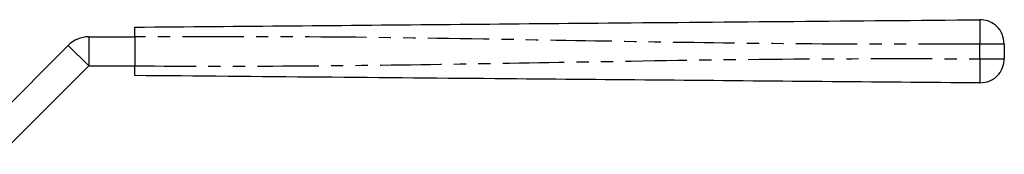
# Model space of a CAD drawing. Extents: x 119 to 288, y 65 to 287.
# Drawn here: x 186 to 288, y 273 to 287 of the extents above; entities that cross this region are included whole.
import ezdxf

# ---------------------------------------------------------------- set-up
doc = ezdxf.new("R2010")
doc.units = 0
doc.linetypes.add('PHANTOM', pattern=[12.7, 6.35, -1.27, 1.27, -1.27, 1.27, -1.27])
doc.layers.get('0').update_dxf_attribs({"linetype": 'CONTINUOUS'})

msp = doc.modelspace()

# ---------------------------------------------------------------- linework, layer by layer
at = {"color": 7, "linetype": 'CONTINUOUS'}
for p, q in [((192.87, 284.75), (197.63, 284.75)), ((197.63, 284.75), (197.63, 281.75)), ((181.63, 274.75), (190.75, 283.87)), ((287.63, 284.01), (287.63, 282.49)), ((183.75, 272.63), (192.87, 281.75)), ((192.87, 281.75), (197.63, 281.75))]:
    msp.add_line(p, q, dxfattribs=at)
at = {"color": 8, "linetype": 'PHANTOM'}
for p, q in [((192.87, 284.75), (192.87, 281.75)), ((190.75, 283.87), (192.87, 281.75)), ((285.11, 282.49), (285.11, 284.01))]:
    msp.add_line(p, q, dxfattribs=at)
at = {"color": 7, "linetype": 'CONTINUOUS'}
msp.add_arc((192.87, 281.75), 3, 90, 135, dxfattribs=at)
for points, knots in [([(197.63, 285.75), (203.07, 285.8), (213.96, 285.89), (230.29, 286.04), (247.59, 286.19), (265.86, 286.35), (278.69, 286.46), (285.11, 286.51)], [0, 0, 0, 0, 0.186641, 0.373315, 0.56001, 0.780027, 1, 1, 1, 1]), ([(287.63, 284.01), (287.59, 284.37), (287.49, 285.11), (286.81, 285.95), (285.96, 286.44), (285.39, 286.49), (285.11, 286.51)], [0, 0, 0, 0, 0.27015, 0.562459, 0.789848, 1, 1, 1, 1]), ([(197.63, 284.75), (197.63, 284.86), (197.63, 285.09), (197.63, 285.39), (197.63, 285.61), (197.63, 285.73), (197.63, 285.75), (197.63, 285.75)], [0, 0, 0, 0, 0.214697, 0.429397, 0.644086, 0.85877, 1, 1, 1, 1]), ([(285.11, 279.99), (285.47, 280.03), (286.21, 280.12), (287.05, 280.79), (287.55, 281.64), (287.6, 282.21), (287.63, 282.49)], [0, 0, 0, 0, 0.270149, 0.562459, 0.789848, 1, 1, 1, 1]), ([(197.63, 280.75), (197.63, 280.76), (197.63, 280.78), (197.63, 280.96), (197.63, 281.21), (197.63, 281.49), (197.63, 281.68), (197.63, 281.75)], [0, 0, 0, 0, 0.214698, 0.429397, 0.644084, 0.858772, 1, 1, 1, 1]), ([(285.11, 279.99), (279.67, 280.04), (268.78, 280.13), (252.45, 280.27), (235.15, 280.42), (216.88, 280.58), (204.05, 280.7), (197.63, 280.75)], [0, 0, 0, 0, 0.186641, 0.373315, 0.56001, 0.780027, 1, 1, 1, 1])]:
    msp.add_open_spline(points, degree=3, knots=knots, dxfattribs=at)
at = {"color": 8, "linetype": 'PHANTOM'}
for points, knots in [([(285.11, 286.51), (285.11, 286.47), (285.1, 286.38), (285.1, 285.7), (285.1, 284.86), (285.11, 284.29), (285.11, 284.01)], [0, 0, 0, 0, 0.270262, 0.562429, 0.789734, 1, 1, 1, 1]), ([(285.11, 284.01), (279.67, 284), (268.78, 283.96), (252.45, 284.19), (235.15, 284.49), (216.88, 284.79), (204.05, 284.77), (197.63, 284.75)], [0, 0, 0, 0, 0.186641, 0.373315, 0.56001, 0.780027, 1, 1, 1, 1]), ([(287.63, 284.01), (287.59, 284.01), (287.49, 284.01), (286.81, 284.01), (285.96, 284.01), (285.39, 284.01), (285.11, 284.01)], [0, 0, 0, 0, 0.27015, 0.562458, 0.789848, 1, 1, 1, 1]), ([(197.63, 281.75), (203.07, 281.73), (213.96, 281.7), (230.29, 281.93), (247.59, 282.23), (265.86, 282.53), (278.69, 282.5), (285.11, 282.49)], [0, 0, 0, 0, 0.186641, 0.373315, 0.56001, 0.780027, 1, 1, 1, 1]), ([(285.11, 282.49), (285.11, 282.13), (285.1, 281.4), (285.1, 280.56), (285.1, 280.07), (285.11, 280.01), (285.11, 279.99)], [0, 0, 0, 0, 0.270262, 0.562428, 0.789735, 1, 1, 1, 1]), ([(285.11, 282.49), (285.47, 282.49), (286.21, 282.49), (287.05, 282.49), (287.55, 282.49), (287.6, 282.49), (287.63, 282.49)], [0, 0, 0, 0, 0.270149, 0.562458, 0.789848, 1, 1, 1, 1])]:
    msp.add_open_spline(points, degree=3, knots=knots, dxfattribs=at)

doc.saveas('drawing.dxf')
